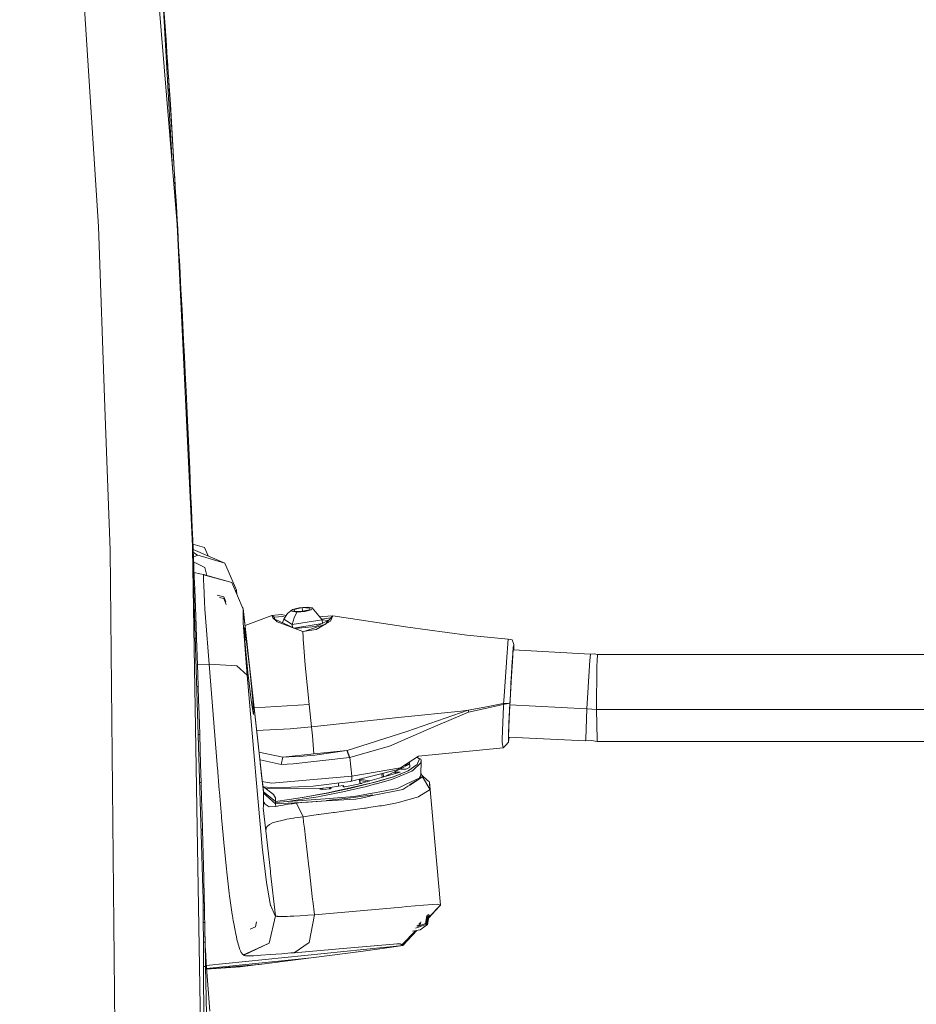
# Model space of a CAD drawing. Units: millimetres. Extents: x -1525 to 1829, y 470 to 3142.
# Drawn here: x 981 to 1266, y 1837 to 2149 of the extents above; entities that cross this region are included whole.
import ezdxf

# ---------------------------------------------------------------- set-up
doc = ezdxf.new("R2010")
doc.units = ezdxf.units.MM
doc.layers.add('1', color=7, linetype='Continuous', true_color=0xffffff)
doc.styles.add('blockfont', font='simplex.shx')
doc.dimstyles.get("Standard").update_dxf_attribs({"dimtxt": 0.18, "dimasz": 0.18, "dimexe": 0.18, "dimexo": 0.0625, "dimgap": 0.09, "dimtad": 0, "dimtih": 1, "dimtoh": 1, "dimdec": 4, "dimzin": 0, "dimdsep": 46, "dimtxsty": 'Standard', "dimcen": 0.09, "dimadec": 0, "dimazin": 0, "dimtfac": 1, "dimtdec": 4, "dimtofl": 0, "dimtmove": 0, "dimatfit": 3, "dimfxl": 1, "dimtolj": 1, "dimtzin": 0, "dimarcsym": 0})

# ---------------------------------------------------------------- blocks, each defined once
blk = doc.blocks.new('_U1')
at = {"layer": '1', "color": 18, "lineweight": 13}
for p, q in [((636.241853, 2221.031325), (1729.833531, 2221.031325)), ((1727.833531, 2221.031325), (1727.833531, 1820.810655)), ((1651.739781, 1719.310655), (1626.739781, 1719.310655)), ((1626.739781, 1719.310655), (1626.739781, 1625.560655)), ((1828.927281, 1719.310655), (1803.927281, 1719.310655)), ((1828.927281, 1625.560655), (1828.927281, 1719.310655)), ((1626.739781, 1625.560655), (1651.739781, 1625.560655)), ((1803.927281, 1625.560655), (1828.927281, 1625.560655)), ((1727.833531, 1223.840009), (1727.833531, 1624.060655)), ((412.750006, 1223.840009), (1729.833531, 1223.840009))]:
    blk.add_line(p, q, dxfattribs=at)
at = {"layer": '1', "color": 18, "lineweight": 70}
for points in [[(1727.833531, 2221.031325), (1741.230991, 2171.031374), (1714.436071, 2171.031276)], [(1727.833531, 1223.840009), (1714.436071, 1273.83996), (1741.230991, 1273.840059)]]:
    blk.add_solid(points, dxfattribs=at)
at = {"layer": '1', "color": 18, "linetype": 'Continuous', "lineweight": 13, "char_height": 50, "attachment_point": 7, "line_spacing_factor": 0.903614, "style": 'blockfont'}
for s, insert in [('\\W1.3321;39.3', (1624.025198, 1755.414822)), ('\\W1.1628;997', (1651.264781, 1633.539822))]:
    blk.add_mtext(s, dxfattribs=dict(at, insert=insert))

msp = doc.modelspace()

# ---------------------------------------------------------------- linework, layer by layer
at = {"layer": '1', "color": 18, "linetype": 'Continuous', "lineweight": 13}
for p, q in [((1029.856741, 2102.15153), (1006.896555, 2385.170119)), ((1006.402314, 2083.487647), (987.012029, 2384.256022)), ((1029.856741, 2102.15153), (1026.786387, 2156.847375)), ((1026.967585, 2155.479806), (1027.843297, 2142.811673)), ((1027.843297, 2142.811673), (1028.233588, 2137.004988)), ((1027.901484, 2136.982843), (1028.233588, 2137.004988)), ((1027.975926, 2135.656705), (1028.321803, 2135.679619)), ((1028.354506, 2135.183697), (1028.003628, 2135.163229)), ((1028.376258, 2134.852537), (1028.02224, 2134.831665)), ((1028.233588, 2137.004988), (1028.277695, 2136.342423)), ((1028.277695, 2136.342423), (1028.29963, 2136.011021)), ((1028.29963, 2136.011021), (1028.321803, 2135.679619)), ((1028.321803, 2135.679619), (1028.321803, 2135.676758)), ((1028.338015, 2135.434764), (1028.321803, 2135.676758)), ((1028.34636, 2135.309117), (1028.338015, 2135.434764)), ((1028.343855, 2135.346836), (1029.209912, 2122.389691)), ((1028.354704, 2135.183709), (1028.34636, 2135.309117)), ((1028.354704, 2135.183709), (1028.365433, 2135.021346)), ((1028.370917, 2134.936946), (1028.365433, 2135.021346)), ((1028.370917, 2134.936946), (1028.387365, 2134.687337)), ((1028.3764, 2134.852545), (1028.370917, 2134.936946)), ((1028.3764, 2134.852545), (1028.386652, 2134.69805)), ((1028.392375, 2134.611981), (1028.386652, 2134.69805)), ((1028.040683, 2134.503124), (1028.397713, 2134.525888)), ((1028.392375, 2134.611981), (1028.398097, 2134.525912)), ((1028.398097, 2134.525912), (1028.545916, 2132.281201)), ((1028.692782, 2130.033629), (1028.545916, 2132.281201)), ((1028.880894, 2127.128976), (1028.692782, 2130.033629)), ((1028.456171, 2127.101543), (1028.880894, 2127.128976)), ((1028.880894, 2127.128976), (1029.679596, 2114.456313)), ((1030.442774, 2101.781743), (1029.209912, 2122.389691)), ((1030.442774, 2101.781743), (1029.679596, 2114.456313)), ((1031.315148, 2084.172385), (1029.856741, 2102.15153)), ((1030.442774, 2101.781743), (1030.781567, 2095.969813)), ((1030.785143, 2095.987933), (1030.584144, 2099.356564)), ((1030.360153, 2095.945497), (1030.781567, 2095.969813)), ((1030.781567, 2095.969813), (1030.947983, 2093.07255)), ((1031.242669, 2087.881463), (1030.785143, 2095.987933)), ((1030.947983, 2093.07255), (1031.112969, 2090.175049)), ((1031.242669, 2087.881463), (1031.015318, 2087.868675)), ((1031.112969, 2090.175049), (1031.242669, 2087.881463)), ((1031.242669, 2087.881463), (1031.359732, 2085.801022)), ((1031.529009, 2082.76953), (1031.359732, 2085.801022)), ((1006.402314, 2083.487647), (1008.440316, 2026.210444)), ((1031.315148, 2084.172385), (1036.199152, 1982.022183)), ((1031.529009, 2082.76953), (1031.696856, 2079.738038)), ((1031.52761, 2079.728694), (1031.696856, 2079.738038)), ((1031.696856, 2079.738038), (1031.931698, 2075.456994)), ((1032.163918, 2071.17595), (1031.931698, 2075.456994)), ((1032.163918, 2071.17595), (1032.572329, 2063.523905)), ((1032.303071, 2063.50971), (1032.572329, 2063.523905)), ((1032.572329, 2063.523905), (1032.91136, 2057.043927)), ((1033.159554, 2052.226679), (1032.91136, 2057.043927)), ((1033.159554, 2052.226679), (1033.404171, 2047.409194)), ((1033.073666, 2047.392524), (1033.404171, 2047.409194)), ((1033.404171, 2047.409194), (1033.661664, 2042.26579)), ((1033.915102, 2037.122147), (1033.661664, 2042.26579)), ((1033.915102, 2037.122147), (1034.19286, 2031.395333)), ((1033.839334, 2031.378387), (1034.19286, 2031.395333)), ((1034.19286, 2031.395333), (1034.418404, 2026.667254)), ((1010.056317, 1980.788844), (1008.440316, 2026.210444)), ((1034.64061, 2021.938937), (1034.418404, 2026.667254)), ((1034.64061, 2021.938937), (1034.938633, 2015.483992)), ((1034.600016, 2015.46853), (1034.938633, 2015.483992)), ((1034.938633, 2015.483992), (1035.139382, 2011.061089)), ((1035.337031, 2006.637948), (1035.139382, 2011.061089)), ((1035.337031, 2006.637948), (1035.642207, 1999.676602)), ((1035.355654, 1999.664174), (1035.642207, 1999.676602)), ((1035.642207, 1999.676602), (1035.894454, 1993.788617)), ((1035.894454, 1993.788617), (1036.141694, 1987.900393)), ((1036.141694, 1987.900393), (1036.30358, 1983.974831)), ((1036.106178, 1983.966761), (1036.30358, 1983.974831)), ((1036.199152, 1982.022183), (1036.2342, 1981.290715)), ((1036.30358, 1983.974831), (1036.540091, 1978.1269)), ((1040.004551, 1981.636928), (1036.354658, 1982.711877)), ((1041.159851, 1978.985505), (1040.004551, 1981.636928)), ((1012.905896, 1702.526117), (1010.056317, 1980.788844)), ((1036.2342, 1981.290715), (1039.609492, 1869.77114)), ((1039.742441, 1770.423361), (1036.2342, 1981.290715)), ((1046.525538, 1976.662086), (1036.422401, 1981.036888)), ((1037.626803, 1979.296969), (1036.456814, 1980.186004)), ((1036.511888, 1978.824238), (1037.13876, 1978.882479)), ((1037.13876, 1978.882479), (1037.686408, 1979.064988)), ((1046.525538, 1976.662086), (1037.626803, 1979.296969)), ((1037.695229, 1979.204105), (1037.626803, 1979.296969)), ((1037.686408, 1979.064988), (1037.695229, 1979.204105)), ((1036.540091, 1978.1269), (1036.771595, 1972.278969)), ((1040.144026, 1975.33326), (1036.582288, 1977.060986)), ((1040.815932, 1972.784148), (1040.144026, 1975.33326)), ((1050.174534, 1968.144106), (1046.525538, 1976.662086)), ((1038.523495, 1973.323749), (1036.716909, 1973.660386)), ((1036.771595, 1972.278969), (1036.92323, 1968.38011)), ((1039.742529, 1973.096656), (1038.523495, 1973.323749)), ((1039.748728, 1972.918795), (1039.707243, 1971.157478)), ((1039.742529, 1973.096656), (1039.748728, 1972.918795)), ((1039.742529, 1973.096656), (1048.730195, 1970.480012)), ((1039.748728, 1972.918795), (1048.730195, 1970.480012)), ((1039.707243, 1971.157478), (1039.779723, 1969.72339)), ((1039.779723, 1969.72339), (1040.048659, 1964.389609)), ((1052.30242, 1962.075995), (1048.730195, 1970.480012)), ((1036.625305, 1968.368614), (1036.92323, 1968.38011)), ((1036.92323, 1968.38011), (1037.144244, 1962.572711)), ((1044.114084, 1966.477966), (1046.163142, 1965.960192)), ((1046.163142, 1965.960192), (1046.84735, 1964.360955)), ((1050.174534, 1968.144106), (1049.893892, 1967.742297)), ((1050.344826, 1966.68143), (1050.174534, 1968.144106)), ((1040.048659, 1964.389609), (1040.167391, 1962.036179)), ((1044.76274, 1965.789174), (1046.176255, 1965.424107)), ((1046.176255, 1965.424107), (1046.878344, 1963.542668)), ((1037.144244, 1962.572711), (1037.360251, 1956.765311)), ((1040.365994, 1959.41882), (1040.167391, 1962.036179)), ((1052.17725, 1962.529348), (1052.075537, 1962.609761)), ((1052.222311, 1962.475942), (1052.17725, 1962.529348)), ((1052.296698, 1962.302135), (1052.222311, 1962.475942)), ((1052.296698, 1962.302135), (1052.303851, 1962.251471)), ((1052.303851, 1962.251471), (1052.30242, 1962.075995)), ((1052.30242, 1962.075995), (1052.313149, 1957.771586)), ((1058.742821, 1903.936552), (1052.30242, 1962.075995)), ((1058.742821, 1903.936552), (1052.303851, 1962.251471)), ((1052.90118, 1956.841725), (1061.454356, 1960.022377)), ((1064.41313, 1960.320042), (1061.454356, 1960.022377)), ((1061.454356, 1960.022377), (1061.710656, 1959.354924)), ((1061.454356, 1960.022377), (1062.109768, 1959.506916)), ((1062.109768, 1959.506916), (1064.860404, 1959.695624)), ((1064.41313, 1960.320042), (1065.993087, 1960.089917)), ((1064.860404, 1959.695624), (1065.648559, 1959.567098)), ((1065.228999, 1958.93042), (1066.401303, 1960.70938)), ((1068.018496, 1961.987304), (1066.401303, 1960.70938)), ((1067.712605, 1961.408662), (1068.018496, 1961.987304)), ((1067.712605, 1961.408662), (1069.313347, 1961.139368)), ((1068.018496, 1961.987304), (1070.051968, 1962.536382)), ((1068.465531, 1961.381005), (1068.497479, 1961.995648)), ((1069.700539, 1961.35156), (1068.465531, 1961.381005)), ((1068.467915, 1959.356235), (1069.313347, 1961.139368)), ((1068.497479, 1961.995648), (1070.99992, 1962.55164)), ((1068.497479, 1961.995648), (1068.563645, 1961.378666)), ((1069.313347, 1961.139368), (1071.8835, 1961.337255)), ((1070.935547, 1961.322116), (1069.700539, 1961.35156)), ((1070.051968, 1962.536382), (1072.62212, 1962.734269)), ((1070.935547, 1961.322116), (1072.186768, 1961.600112)), ((1070.99992, 1962.55164), (1072.234929, 1962.522196)), ((1070.99992, 1962.55164), (1071.127089, 1961.364673)), ((1071.8835, 1961.337255), (1073.916972, 1961.886453)), ((1073.437989, 1961.878108), (1072.186768, 1961.600112)), ((1072.234929, 1962.522196), (1072.852433, 1962.507533)), ((1072.62212, 1962.734269), (1074.222863, 1962.465094)), ((1073.469937, 1962.492751), (1072.852433, 1962.507533)), ((1073.437989, 1961.878108), (1073.469937, 1962.492751)), ((1074.222863, 1962.465094), (1073.916972, 1961.886453)), ((1074.222863, 1962.465094), (1075.814545, 1960.548328)), ((1077.373087, 1958.722638), (1075.814545, 1960.548328)), ((1076.613945, 1959.611905), (1077.604592, 1959.684657)), ((1080.781043, 1959.946321), (1077.604592, 1959.684657)), ((1080.027401, 1958.22935), (1080.781043, 1959.946321)), ((1080.781043, 1959.946321), (1080.469191, 1959.609197)), ((1080.781043, 1959.946321), (1104.636729, 1956.322955)), ((1037.360251, 1956.765311), (1037.501395, 1952.893632)), ((1040.365994, 1959.41882), (1041.492522, 1944.587873)), ((1052.313149, 1957.771586), (1052.319348, 1957.688617)), ((1052.319348, 1957.688617), (1053.140461, 1946.512984)), ((1061.710656, 1959.354924), (1062.349617, 1958.89275)), ((1063.05629, 1958.085584), (1061.710656, 1959.354924)), ((1062.349617, 1958.89275), (1062.109768, 1959.506916)), ((1068.30007, 1956.098696), (1062.349617, 1958.89275)), ((1071.232855, 1954.987453), (1063.05629, 1958.085584)), ((1064.778935, 1957.752056), (1065.228999, 1958.93042)), ((1066.074193, 1958.37705), (1065.228999, 1958.93042)), ((1067.895234, 1957.184719), (1066.074193, 1958.37705)), ((1067.895234, 1957.184719), (1068.467915, 1959.356235)), ((1067.895234, 1957.184719), (1077.373087, 1958.722638)), ((1067.996271, 1956.241346), (1067.895234, 1957.184719)), ((1077.400893, 1957.540415), (1068.364785, 1956.074176)), ((1075.326979, 1956.582474), (1068.756773, 1955.92565)), ((1071.904591, 1955.082683), (1078.447163, 1957.322406)), ((1075.326979, 1956.582474), (1077.400893, 1957.540415)), ((1075.496972, 1955.591964), (1078.561366, 1957.37605)), ((1080.157578, 1959.272193), (1077.205197, 1958.919306)), ((1077.498019, 1957.556175), (1077.373087, 1958.722638)), ((1079.382002, 1958.45549), (1077.376909, 1958.686954)), ((1077.498019, 1957.556175), (1077.400893, 1957.540415)), ((1077.495049, 1957.583906), (1079.382002, 1958.45549)), ((1080.469191, 1959.609197), (1078.447163, 1957.322406)), ((1080.027401, 1958.22935), (1078.561366, 1957.37605)), ((1079.389251, 1958.38785), (1079.382002, 1958.45549)), ((1080.157578, 1959.272193), (1080.142116, 1959.239295)), ((1080.157578, 1959.272193), (1080.469191, 1959.609197)), ((1052.696764, 1956.236409), (1052.884877, 1951.867269)), ((1052.696764, 1956.236409), (1053.290427, 1952.567147)), ((1075.496972, 1955.591964), (1071.232855, 1954.987453)), ((1071.337044, 1953.218984), (1071.232855, 1954.987453)), ((1123.302519, 1953.830885), (1104.636729, 1956.322955)), ((1136.477292, 1952.561187), (1123.302519, 1953.830885)), ((1037.094121, 1952.878929), (1037.501395, 1952.893632)), ((1037.501395, 1952.893632), (1037.70715, 1947.12724)), ((1053.290427, 1952.567147), (1052.871717, 1952.172911)), ((1052.884877, 1951.867269), (1052.885115, 1951.864051)), ((1053.7799, 1941.980051), (1052.885115, 1951.864051)), ((1054.394782, 1942.943024), (1053.290427, 1952.567147)), ((1071.337044, 1953.218984), (1071.394503, 1952.406453)), ((1071.564257, 1950.00832), (1071.394503, 1952.406453)), ((1136.477292, 1952.561187), (1135.87147, 1945.295261)), ((1136.477292, 1952.561187), (1137.71826, 1952.368187)), ((1137.71826, 1952.368187), (1138.221085, 1950.85554)), ((1138.157904, 1950.343417), (1138.005555, 1949.026989)), ((1138.161004, 1950.404452), (1138.068736, 1950.010585)), ((1138.157904, 1950.343417), (1138.187706, 1950.115012)), ((1138.222516, 1950.667666), (1138.161004, 1950.404452)), ((1138.222516, 1950.667666), (1138.19846, 1949.193857)), ((1138.202727, 1949.201034), (1138.224423, 1950.243639)), ((1138.222516, 1950.667666), (1138.221085, 1950.85554)), ((1138.222516, 1950.667666), (1138.224423, 1950.243639)), ((1037.70715, 1947.12724), (1037.90766, 1941.36061)), ((1071.570218, 1949.925112), (1071.564257, 1950.00832)), ((1072.046101, 1944.278764), (1071.570218, 1949.925112)), ((1137.902558, 1947.949218), (1137.631238, 1943.884419)), ((1137.760428, 1945.47608), (1138.014376, 1949.408101)), ((1137.799932, 1945.994421), (1138.068736, 1950.010585)), ((1137.822337, 1946.297163), (1138.005555, 1949.026989)), ((1138.014376, 1949.408101), (1137.902558, 1947.949218)), ((1162.612259, 1947.742866), (1138.026052, 1949.204104)), ((1138.181024, 1949.194893), (1138.184369, 1949.299621)), ((1138.187706, 1950.115012), (1138.184369, 1949.299621)), ((1138.202498, 1949.193617), (1138.202727, 1949.201034)), ((1162.396014, 1945.739316), (1162.612259, 1947.742866)), ((1162.612259, 1947.742866), (1163.683236, 1947.899746)), ((1164.765894, 1947.72117), (1163.683236, 1947.899746)), ((1164.657414, 1945.640134), (1164.765894, 1947.72117)), ((1164.765894, 1947.72117), (1414.761841, 1947.719025)), ((1041.492522, 1944.587873), (1037.799414, 1944.473755)), ((1041.492522, 1944.587873), (1050.31687, 1944.062041)), ((1041.492522, 1944.587873), (1044.058621, 1912.701534)), ((1050.31687, 1944.062041), (1053.598225, 1941.150831)), ((1053.140461, 1946.512984), (1053.598225, 1941.150831)), ((1073.275149, 1931.856202), (1072.046101, 1944.278764)), ((1135.853827, 1945.083188), (1135.060608, 1932.984637)), ((1135.87147, 1945.295261), (1135.853827, 1945.083188)), ((1137.401164, 1940.036463), (1137.765222, 1945.475823)), ((1137.454808, 1940.821217), (1137.767204, 1945.475716)), ((1162.225783, 1944.162773), (1161.434233, 1930.410313)), ((1162.225783, 1944.162773), (1162.396014, 1945.739316)), ((1164.520323, 1930.194305), (1164.57206, 1944.002794)), ((1164.57206, 1944.002794), (1164.657414, 1945.640134)), ((1037.90766, 1941.36061), (1038.038552, 1937.516348)), ((1053.598225, 1941.150831), (1055.885851, 1914.088892)), ((1053.7799, 1941.980051), (1054.924548, 1932.380723)), ((1054.394782, 1942.943024), (1055.381358, 1933.117913)), ((1137.358455, 1939.252113), (1137.62796, 1943.425002)), ((1137.480319, 1941.409634), (1137.403071, 1940.095114)), ((1137.631238, 1943.884419), (1137.480319, 1941.409634)), ((1136.847794, 1929.47893), (1137.454808, 1940.821217)), ((1137.401164, 1940.036463), (1137.025893, 1933.144497)), ((1137.325585, 1938.743161), (1137.403071, 1940.095114)), ((1037.559581, 1937.500151), (1038.038552, 1937.516348)), ((1038.038552, 1937.516348), (1038.184702, 1933.140175)), ((1038.184702, 1933.140175), (1038.327754, 1928.764241)), ((1054.924548, 1932.380723), (1055.623353, 1928.639935)), ((1055.392802, 1933.002995), (1055.381358, 1933.117913)), ((1055.623353, 1928.639935), (1055.392802, 1933.002995)), ((1055.782151, 1930.750038), (1073.275149, 1931.856202)), ((1073.999465, 1924.767064), (1073.275149, 1931.856202)), ((1129.063189, 1930.982875), (1134.795487, 1932.075786)), ((1134.810507, 1931.849765), (1129.156172, 1930.581974)), ((1135.003626, 1932.115482), (1134.795487, 1932.075786)), ((1135.015547, 1931.895779), (1134.810507, 1931.849765)), ((1134.975016, 1931.312608), (1135.015547, 1931.895779)), ((1135.060608, 1932.984637), (1135.003626, 1932.115482)), ((1135.937512, 1932.169722), (1135.003626, 1932.115482)), ((1135.003626, 1932.115482), (1135.009587, 1932.005571)), ((1135.015547, 1931.895779), (1135.009587, 1932.005571)), ((1135.949194, 1932.054924), (1135.015547, 1931.895779)), ((1135.937512, 1932.169722), (1136.947691, 1932.228373)), ((1136.946738, 1932.225036), (1135.949194, 1932.054924)), ((1136.673272, 1925.794648), (1136.976302, 1932.230042)), ((1136.976302, 1932.230042), (1136.946738, 1932.225036)), ((1136.976302, 1932.230042), (1136.947691, 1932.228373)), ((1161.434233, 1930.410313), (1136.967926, 1931.723643)), ((1137.025893, 1933.144497), (1136.976302, 1932.230042)), ((1038.327754, 1928.764241), (1038.534939, 1922.248738)), ((1121.49936, 1929.731177), (1102.621138, 1927.758263)), ((1123.7095, 1929.962086), (1104.27314, 1923.261927)), ((1123.880446, 1929.39906), (1112.140238, 1924.346136)), ((1123.7095, 1929.962086), (1121.49936, 1929.731177)), ((1129.063189, 1930.982875), (1123.7095, 1929.962086)), ((1123.795092, 1929.680632), (1123.7095, 1929.962086)), ((1123.880446, 1929.39906), (1123.795092, 1929.680632)), ((1123.880446, 1929.39906), (1129.156172, 1930.581974)), ((1134.513438, 1920.773314), (1134.975016, 1931.312608)), ((1136.632979, 1924.615311), (1136.847794, 1929.47893)), ((1161.434233, 1930.410313), (1161.053002, 1920.84174)), ((1162.976086, 1930.302428), (1161.434233, 1930.410313)), ((1162.976086, 1930.302428), (1164.520323, 1930.194305)), ((1164.520323, 1930.194305), (1164.653838, 1920.703339)), ((1164.520323, 1930.194305), (1414.51627, 1930.19216)), ((1102.621138, 1927.758263), (1073.999465, 1924.767064)), ((1136.536658, 1922.250317), (1136.673272, 1925.794648)), ((1038.021672, 1922.232662), (1038.534939, 1922.248738)), ((1038.534939, 1922.248738), (1038.679659, 1917.566197)), ((1056.571239, 1923.603612), (1067.266285, 1924.106764)), ((1073.999465, 1924.767064), (1067.266285, 1924.106764)), ((1074.288905, 1921.868967), (1073.999465, 1924.767064)), ((1104.27314, 1923.261927), (1085.289776, 1917.186664)), ((1112.140238, 1924.346136), (1098.71465, 1918.567823)), ((1136.536419, 1922.242211), (1136.491597, 1919.884013)), ((1136.528313, 1921.379017), (1136.632979, 1924.615311)), ((1136.536658, 1922.250317), (1136.536419, 1922.242211)), ((1074.288905, 1921.868967), (1074.724734, 1916.097568)), ((1134.513438, 1920.773314), (1134.498417, 1920.433806)), ((1134.578764, 1919.792699), (1134.498417, 1920.433806)), ((1134.794772, 1918.066667), (1134.578764, 1919.792699)), ((1136.549056, 1919.875072), (1135.644734, 1918.942737)), ((1136.576712, 1919.903563), (1136.491597, 1919.884013)), ((1136.528313, 1921.379017), (1136.585435, 1921.398993)), ((1161.028922, 1920.237945), (1136.529046, 1921.401671)), ((1136.549771, 1919.875788), (1136.549056, 1919.875072)), ((1136.576712, 1919.903563), (1136.549771, 1919.875788)), ((1136.576712, 1919.903563), (1136.696812, 1921.393702)), ((1136.576712, 1919.903563), (1136.702066, 1921.393453)), ((1161.028922, 1920.237945), (1161.053002, 1920.84174)), ((1161.028922, 1920.237945), (1162.838995, 1920.429396)), ((1164.662182, 1920.104431), (1162.838995, 1920.429396)), ((1164.662182, 1920.104431), (1164.653838, 1920.703339)), ((1164.662182, 1920.104431), (1414.658368, 1920.102166)), ((1038.679659, 1917.566197), (1038.821042, 1912.883656)), ((1064.858258, 1915.123509), (1057.339468, 1916.646101)), ((1064.858258, 1915.123509), (1074.724734, 1916.097568)), ((1085.245907, 1917.179512), (1074.724734, 1916.097568)), ((1085.245907, 1917.179512), (1075.030625, 1915.759848)), ((1085.289776, 1917.186664), (1085.245907, 1917.179512)), ((1086.095631, 1914.977001), (1085.245907, 1917.179512)), ((1086.141407, 1914.985107), (1085.289776, 1917.186664)), ((1096.105397, 1917.824315), (1086.141407, 1914.985107)), ((1098.71465, 1918.567823), (1096.105397, 1917.824315)), ((1107.947648, 1915.366696), (1134.794772, 1918.066667)), ((1134.794772, 1918.066667), (1135.643542, 1918.941664)), ((1135.644734, 1918.942737), (1135.643542, 1918.941664)), ((1038.821042, 1912.883656), (1038.990796, 1907.091754)), ((1056.397498, 1908.036755), (1055.885851, 1914.088892)), ((1057.754815, 1914.288567), (1057.595783, 1914.32477)), ((1058.713496, 1904.887723), (1057.717325, 1913.224021)), ((1057.754815, 1914.288567), (1064.353764, 1912.786411)), ((1064.353764, 1912.786411), (1064.858258, 1915.123509)), ((1068.227828, 1912.92982), (1064.353764, 1912.786411)), ((1066.828549, 1915.182876), (1064.858258, 1915.123509)), ((1066.828549, 1915.182876), (1070.064604, 1915.349411)), ((1086.095631, 1914.977001), (1068.227828, 1912.92982)), ((1070.064604, 1915.349411), (1075.030625, 1915.759848)), ((1086.141407, 1914.985107), (1086.095631, 1914.977001)), ((1086.760342, 1909.099864), (1086.141407, 1914.985107)), ((1107.947648, 1915.366696), (1102.234185, 1911.717342)), ((1105.118066, 1912.908329), (1102.246299, 1911.429329)), ((1103.839643, 1912.742795), (1103.889704, 1912.275706)), ((1104.084966, 1912.376269), (1104.032202, 1912.865788)), ((1104.339996, 1912.507613), (1104.283989, 1913.026611)), ((1104.662551, 1913.26841), (1104.690424, 1912.688088)), ((1104.72542, 1910.792636), (1107.596219, 1912.750291)), ((1105.054074, 1913.518487), (1105.084246, 1912.890912)), ((1105.081159, 1913.535787), (1105.174839, 1911.943125)), ((1106.287301, 1910.919117), (1108.726323, 1913.257765)), ((1108.327687, 1914.56716), (1107.483462, 1915.070207)), ((1107.488103, 1915.073172), (1108.701766, 1914.473699)), ((1107.596219, 1912.750291), (1108.32721, 1914.565729)), ((1107.596219, 1912.750291), (1108.326972, 1914.560961)), ((1108.327687, 1914.56716), (1108.326972, 1914.560961)), ((1108.327687, 1914.56716), (1108.32721, 1914.565729)), ((1108.701766, 1914.473699), (1108.327458, 1914.56518)), ((1108.810961, 1914.170669), (1108.701766, 1914.473699)), ((1108.808815, 1914.147662), (1108.723938, 1909.321593)), ((1108.726323, 1913.257765), (1108.808815, 1914.147662)), ((1108.809531, 1914.155411), (1108.808815, 1914.147662)), ((1108.809531, 1914.155411), (1108.810961, 1914.170669)), ((1044.058621, 1912.701534), (1044.105113, 1912.119316)), ((1044.128716, 1911.826896), (1044.105113, 1912.119316)), ((1044.710934, 1904.584931), (1044.128716, 1911.826896)), ((1058.73543, 1904.104875), (1058.050005, 1910.211083)), ((1101.105273, 1911.022471), (1086.319029, 1907.413172)), ((1086.760342, 1909.099864), (1102.234185, 1911.717342)), ((1102.175772, 1910.287188), (1088.858902, 1906.468319)), ((1096.448648, 1908.644825), (1096.359317, 1909.863991)), ((1096.869131, 1908.765406), (1096.781517, 1909.967049)), ((1100.105259, 1910.326664), (1097.33089, 1908.897825)), ((1099.925101, 1908.856915), (1104.72542, 1910.792636)), ((1100.153267, 1910.313534), (1102.225363, 1911.382841)), ((1100.54332, 1910.376476), (1100.153267, 1910.313534)), ((1100.153267, 1910.313534), (1100.160151, 1910.234763)), ((1100.576254, 1909.998896), (1100.54332, 1910.376476)), ((1102.059424, 1910.36539), (1100.54332, 1910.376476)), ((1105.839789, 1910.659479), (1100.803196, 1908.50346)), ((1101.105273, 1911.022471), (1102.234185, 1911.717342)), ((1101.12077, 1909.264253), (1102.407515, 1909.751104)), ((1102.059424, 1910.36539), (1102.063892, 1910.255105)), ((1102.175772, 1910.287188), (1102.059424, 1910.36539)), ((1102.200635, 1909.672829), (1102.205076, 1909.563089)), ((1102.225363, 1911.382841), (1102.364123, 1911.316203)), ((1102.364123, 1911.316203), (1103.907406, 1911.304878)), ((1104.638636, 1910.742687), (1102.407515, 1909.751104)), ((1103.907406, 1911.304878), (1104.318917, 1911.378549)), ((1104.318917, 1911.378549), (1105.174839, 1911.943125)), ((1104.72542, 1910.792636), (1104.638636, 1910.742687)), ((1106.287301, 1910.919117), (1105.839789, 1910.659479)), ((1108.734142, 1909.901772), (1108.776867, 1909.872936)), ((1109.225094, 1908.794569), (1108.776867, 1909.872936)), ((1038.480378, 1907.077037), (1038.990796, 1907.091754)), ((1038.990796, 1907.091754), (1039.135516, 1902.003186)), ((1058.301508, 1886.779489), (1056.397498, 1908.036755)), ((1058.905184, 1907.292174), (1058.416471, 1907.373327)), ((1058.694184, 1905.151414), (1058.439901, 1907.177258)), ((1058.905184, 1907.292174), (1061.398327, 1906.87816)), ((1061.398327, 1906.87816), (1086.760342, 1909.099864)), ((1074.523985, 1905.843185), (1086.319029, 1907.413172)), ((1079.205573, 1903.735684), (1093.293488, 1906.949209)), ((1082.536823, 1906.909739), (1082.621872, 1905.859279)), ((1086.319029, 1907.413172), (1086.655676, 1907.567905)), ((1093.302548, 1906.925486), (1086.443722, 1905.24845)), ((1086.655676, 1907.567905), (1086.79992, 1908.354687)), ((1086.79992, 1908.354687), (1086.760342, 1909.099864)), ((1089.194289, 1908.115018), (1089.355508, 1906.61073)), ((1089.327274, 1908.14748), (1089.487902, 1906.648697)), ((1092.361748, 1907.545017), (1089.336925, 1908.057432)), ((1091.687453, 1907.27946), (1089.378379, 1907.670638)), ((1089.483371, 1906.69098), (1089.931417, 1906.775883)), ((1092.31225, 1907.458633), (1092.361748, 1907.545017)), ((1092.404526, 1907.485095), (1092.361748, 1907.545017)), ((1093.293488, 1906.949209), (1099.925101, 1908.856915)), ((1093.293488, 1906.949209), (1093.651116, 1907.030867)), ((1094.420731, 1906.608986), (1093.599856, 1906.392979)), ((1093.651116, 1907.030867), (1095.296681, 1907.479094)), ((1094.168961, 1907.166289), (1093.749344, 1907.053279)), ((1094.168961, 1907.166289), (1095.001042, 1907.393383)), ((1094.663203, 1906.672763), (1094.420731, 1906.608986)), ((1099.358141, 1908.030318), (1094.663203, 1906.672763)), ((1095.001042, 1907.393383), (1096.634448, 1907.851862)), ((1095.296681, 1907.479094), (1096.114218, 1907.707857)), ((1096.114218, 1907.707857), (1096.902668, 1907.932686)), ((1096.634448, 1907.851862), (1099.720538, 1908.785628)), ((1096.902668, 1907.932686), (1097.717106, 1908.170151)), ((1097.717106, 1908.170151), (1098.454535, 1908.391403)), ((1098.454535, 1908.391403), (1099.925101, 1908.856915)), ((1099.358141, 1908.030318), (1100.803196, 1908.50346)), ((1099.720538, 1908.785628), (1101.12077, 1909.264253)), ((1104.247153, 1906.570958), (1101.299107, 1905.175613)), ((1108.165085, 1908.425378), (1104.247153, 1906.570958)), ((1105.146706, 1906.301187), (1108.06185, 1908.092188)), ((1109.225094, 1908.794569), (1105.17627, 1906.217979)), ((1108.06185, 1908.092188), (1108.447134, 1908.538984)), ((1108.723938, 1909.321593), (1108.165085, 1908.425378)), ((1108.694613, 1908.984827), (1108.447134, 1908.538984)), ((1108.981841, 1909.3798), (1110.876858, 1907.729792)), ((1109.225094, 1908.794569), (1111.597121, 1904.87616)), ((1110.876858, 1907.729792), (1111.33939, 1907.34403)), ((1111.452162, 1907.186674), (1111.33939, 1907.34403)), ((1111.452162, 1907.186674), (1111.457169, 1907.17976)), ((1111.597121, 1904.87616), (1111.457169, 1907.17976)), ((1114.996493, 1868.133606), (1111.457169, 1907.17976)), ((1044.756711, 1904.021071), (1044.710934, 1904.584931)), ((1045.396864, 1896.337437), (1044.756711, 1904.021071)), ((1061.944544, 1903.232502), (1058.622411, 1905.723216)), ((1062.595427, 1905.347275), (1058.652172, 1905.700903)), ((1058.713496, 1904.887723), (1058.694184, 1905.151414)), ((1058.713496, 1904.887723), (1058.72041, 1904.62737)), ((1058.73543, 1904.104875), (1058.72041, 1904.62737)), ((1058.73543, 1904.104875), (1058.742821, 1903.936552)), ((1062.593758, 1901.066707), (1058.73543, 1904.104875)), ((1058.742821, 1903.936552), (1058.752835, 1903.706597)), ((1058.752835, 1903.706597), (1062.629282, 1900.32463)), ((1058.752835, 1903.706597), (1058.793128, 1900.768088)), ((1059.464699, 1905.091725), (1077.577174, 1905.199813)), ((1062.829077, 1905.326294), (1062.595427, 1905.347275)), ((1074.523985, 1905.843185), (1062.829077, 1905.326294)), ((1071.056664, 1902.296471), (1079.016268, 1903.69563)), ((1071.157992, 1902.316498), (1079.205573, 1903.735684)), ((1077.577174, 1905.199813), (1076.622784, 1904.890465)), ((1076.622784, 1904.890465), (1076.623254, 1904.882906)), ((1076.622784, 1904.890465), (1076.622784, 1904.882954)), ((1076.622784, 1904.882954), (1077.650845, 1904.776381)), ((1077.025235, 1902.703928), (1084.525883, 1904.200243)), ((1077.577174, 1905.199813), (1079.676926, 1905.450033)), ((1077.577174, 1905.199813), (1077.603893, 1904.781249)), ((1077.650845, 1904.776381), (1080.030739, 1905.056523)), ((1079.016268, 1903.69563), (1086.443722, 1905.24845)), ((1079.676926, 1905.450033), (1079.950392, 1905.4852)), ((1079.676926, 1905.450033), (1079.696657, 1905.017198)), ((1079.676926, 1905.450033), (1079.837382, 1905.433463)), ((1079.676926, 1905.450033), (1079.836905, 1905.441808)), ((1079.836905, 1905.441808), (1079.839766, 1905.441569)), ((1079.840004, 1905.433105), (1079.837382, 1905.433463)), ((1080.004752, 1905.432986), (1079.839766, 1905.441569)), ((1080.005467, 1905.415939), (1079.840004, 1905.433105)), ((1079.950392, 1905.4852), (1082.621872, 1905.859279)), ((1080.004752, 1905.432986), (1080.005467, 1905.415939)), ((1080.290377, 1905.158686), (1080.004752, 1905.432986)), ((1080.021686, 1905.055458), (1080.005467, 1905.415939)), ((1080.030739, 1905.056523), (1080.290377, 1905.158686)), ((1082.621872, 1905.859279), (1084.116042, 1906.093882)), ((1084.116042, 1906.093882), (1083.90528, 1905.998753)), ((1083.90528, 1905.998753), (1084.19925, 1905.716466)), ((1084.116042, 1906.093882), (1084.136539, 1905.776685)), ((1084.19925, 1905.716466), (1084.570706, 1905.705618)), ((1085.358918, 1904.382872), (1084.525883, 1904.200243)), ((1084.570706, 1905.705618), (1088.858902, 1906.468319)), ((1085.358918, 1904.382872), (1091.429293, 1905.821847)), ((1087.570488, 1902.572082), (1093.211472, 1903.641867)), ((1091.429293, 1905.821847), (1093.599856, 1906.392979)), ((1094.029486, 1903.797077), (1093.211472, 1903.641867)), ((1103.007615, 1904.837774), (1093.408167, 1902.867721)), ((1094.029486, 1903.797077), (1101.299107, 1905.175613)), ((1103.007615, 1904.837774), (1104.612648, 1905.859159)), ((1104.612648, 1905.859159), (1105.17627, 1906.217979)), ((1110.334218, 1903.948115), (1108.049214, 1902.580189)), ((1110.334218, 1903.948115), (1111.365139, 1904.565381)), ((1111.365139, 1904.565381), (1111.597121, 1904.87616)), ((1039.135516, 1902.003186), (1039.275944, 1896.914618)), ((1058.756888, 1900.229381), (1058.766425, 1900.438713)), ((1058.778346, 1900.628971), (1058.766425, 1900.438713)), ((1058.793128, 1900.768088), (1058.778346, 1900.628971)), ((1058.87109, 1900.79348), (1058.793128, 1900.768088)), ((1058.87109, 1900.79348), (1059.174597, 1900.290893)), ((1059.26019, 1900.149511), (1059.174597, 1900.290893)), ((1061.944544, 1903.232502), (1062.562525, 1902.169989)), ((1062.562525, 1902.169989), (1062.582791, 1901.481437)), ((1062.582791, 1901.481437), (1062.593758, 1901.066707)), ((1062.593758, 1901.066707), (1066.93393, 1901.671575)), ((1062.593758, 1901.066707), (1062.593997, 1901.059197)), ((1062.593997, 1901.059197), (1066.881478, 1901.660012)), ((1062.593997, 1901.059197), (1062.603056, 1900.869058)), ((1062.603056, 1900.869058), (1062.609971, 1900.723504)), ((1062.609971, 1900.723504), (1065.104067, 1900.915431)), ((1062.609971, 1900.723504), (1062.617362, 1900.583552)), ((1062.617838, 1900.573062), (1062.617362, 1900.583552)), ((1062.617838, 1900.573062), (1062.62356, 1900.460171)), ((1062.626183, 1900.396513), (1062.62356, 1900.460171)), ((1062.626183, 1900.396513), (1062.629282, 1900.32463)), ((1062.629282, 1900.32463), (1070.580065, 1900.710153)), ((1062.629282, 1900.32463), (1062.656701, 1899.464177)), ((1065.104067, 1900.915431), (1078.327954, 1901.890563)), ((1066.382229, 1901.063131), (1065.104067, 1900.915431)), ((1067.807019, 1901.24278), (1066.382229, 1901.063131)), ((1067.50375, 1900.266813), (1066.626132, 1900.135921)), ((1066.881478, 1901.660012), (1071.056664, 1902.296471)), ((1071.157992, 1902.316498), (1066.93393, 1901.671575)), ((1067.868769, 1900.320457), (1067.50375, 1900.266813)), ((1067.807019, 1901.24278), (1073.160708, 1902.036117)), ((1067.868769, 1900.320457), (1069.196284, 1900.512742)), ((1069.196284, 1900.512742), (1070.580065, 1900.710153)), ((1071.330369, 1896.181988), (1069.196284, 1900.512742)), ((1070.580065, 1900.710153), (1070.598662, 1900.711345)), ((1070.598662, 1900.711345), (1070.874512, 1900.728511)), ((1078.705132, 1901.200103), (1070.874512, 1900.728511)), ((1070.874512, 1900.728511), (1072.91609, 1900.848078)), ((1078.705132, 1901.200103), (1072.91609, 1900.848078)), ((1076.100409, 1902.537631), (1073.160708, 1902.036117)), ((1076.100409, 1902.537631), (1077.025235, 1902.703928)), ((1087.570488, 1902.572082), (1078.327954, 1901.890563)), ((1078.705132, 1901.200103), (1088.050663, 1901.768254)), ((1078.793824, 1901.368903), (1086.455166, 1902.187394)), ((1093.519509, 1903.175162), (1086.455166, 1902.187394)), ((1088.050663, 1901.768254), (1090.804398, 1902.333425)), ((1093.408167, 1902.867721), (1090.804398, 1902.333425)), ((1100.163996, 1900.419997), (1096.177399, 1899.685072)), ((1100.163996, 1900.419997), (1100.674927, 1900.524544)), ((1100.674927, 1900.524544), (1101.921856, 1900.85368)), ((1101.921856, 1900.85368), (1107.249081, 1902.260112)), ((1107.249081, 1902.260112), (1107.944787, 1902.517723)), ((1108.049214, 1902.580189), (1107.944787, 1902.517723)), ((1058.725178, 1899.399685), (1058.708966, 1899.02501)), ((1059.516251, 1891.737165), (1058.708966, 1899.02501)), ((1058.725178, 1899.399685), (1058.727562, 1899.45917)), ((1058.739007, 1899.758862), (1058.727562, 1899.45917)), ((1058.743775, 1899.88582), (1058.739007, 1899.758862)), ((1058.752358, 1900.113272), (1058.743775, 1899.88582)), ((1058.756888, 1900.229381), (1058.752358, 1900.113272)), ((1060.590804, 1899.37334), (1059.26019, 1900.149511)), ((1060.590804, 1899.37334), (1062.656701, 1899.464177)), ((1062.656701, 1899.464177), (1064.211667, 1899.747418)), ((1064.991534, 1899.878668), (1064.211667, 1899.747418)), ((1065.835297, 1900.014089), (1064.991534, 1899.878668)), ((1066.626132, 1900.135921), (1065.835297, 1900.014089)), ((1080.987513, 1897.509622), (1076.308072, 1896.881508)), ((1081.355393, 1897.558378), (1080.987513, 1897.509622)), ((1086.336195, 1898.222493), (1081.355393, 1897.558378)), ((1086.336195, 1898.222493), (1086.410344, 1898.232507)), ((1086.410344, 1898.232507), (1090.845168, 1898.852514)), ((1090.845168, 1898.852514), (1091.383994, 1898.931311)), ((1092.220843, 1899.061846), (1091.383994, 1898.931311)), ((1092.220843, 1899.061846), (1095.634997, 1899.593996)), ((1095.634997, 1899.593996), (1096.177399, 1899.685072)), ((1039.275944, 1896.914618), (1039.406359, 1892.046349)), ((1045.396864, 1896.337437), (1045.444548, 1895.786332)), ((1045.523465, 1894.911112), (1045.444548, 1895.786332)), ((1045.523465, 1894.911112), (1046.148598, 1887.987079)), ((1061.600983, 1894.200625), (1060.657799, 1893.738927)), ((1061.600983, 1894.200625), (1061.934292, 1894.326629)), ((1061.934292, 1894.326629), (1061.991513, 1894.348206)), ((1065.831244, 1895.307364), (1061.991513, 1894.348206)), ((1065.831244, 1895.307364), (1066.168368, 1895.370068)), ((1066.168368, 1895.370068), (1068.336785, 1895.736026)), ((1068.336785, 1895.736026), (1068.693221, 1895.791577)), ((1068.693221, 1895.791577), (1071.330369, 1896.181988)), ((1071.330369, 1896.181988), (1076.126158, 1896.856593)), ((1071.518719, 1894.497218), (1071.330369, 1896.181988)), ((1071.518719, 1894.497218), (1071.737111, 1892.55959)), ((1076.126158, 1896.856593), (1076.308072, 1896.881508)), ((1038.935677, 1892.033953), (1039.406359, 1892.046349)), ((1039.406359, 1892.046349), (1039.604247, 1884.358423)), ((1059.574187, 1892.35157), (1059.516251, 1891.737165)), ((1059.516251, 1891.737165), (1060.957491, 1878.87782)), ((1059.587061, 1892.413201), (1059.574187, 1892.35157)), ((1059.792101, 1892.929377), (1059.587061, 1892.413201)), ((1059.896767, 1893.083992), (1059.792101, 1892.929377)), ((1060.657799, 1893.738927), (1059.896767, 1893.083992)), ((1071.737111, 1892.55959), (1072.073996, 1889.626207)), ((1046.155751, 1887.911381), (1046.148598, 1887.987079)), ((1046.25088, 1886.917414), (1046.155751, 1887.911381)), ((1072.073996, 1889.626207), (1073.156655, 1880.283179)), ((1046.25088, 1886.917414), (1046.990693, 1879.670562)), ((1058.301508, 1886.779489), (1058.311522, 1886.668624)), ((1058.311522, 1886.668624), (1059.675038, 1875.348629)), ((1039.792359, 1876.670258), (1039.604247, 1884.358423)), ((1046.990693, 1879.670562), (1047.116816, 1878.596844)), ((1047.116816, 1878.596844), (1047.908366, 1871.864023)), ((1060.957491, 1878.87782), (1061.030924, 1878.223838)), ((1073.219836, 1879.738154), (1073.156655, 1880.283179)), ((1074.359238, 1869.919362), (1073.219836, 1879.738154)), ((1039.792359, 1876.670258), (1039.938748, 1870.385664)), ((1039.946139, 1870.081442), (1039.792359, 1876.670258)), ((1059.675038, 1875.348629), (1061.040461, 1868.020119)), ((1062.545598, 1864.708127), (1061.030924, 1878.223838)), ((1039.591131, 1870.37777), (1039.938748, 1870.385664)), ((1039.592038, 1870.347817), (1039.939463, 1870.355742)), ((1040.247083, 1770.17104), (1039.609492, 1869.77114)), ((1039.938748, 1870.385664), (1039.939463, 1870.355742)), ((1039.946139, 1870.081442), (1039.938748, 1870.385664)), ((1039.939463, 1870.355742), (1039.961636, 1869.384306)), ((1039.946139, 1870.081442), (1039.939463, 1870.355742)), ((1039.946139, 1870.081442), (1039.994061, 1867.934363)), ((1039.961636, 1869.384306), (1039.994061, 1867.934363)), ((1047.908366, 1871.864023), (1048.015416, 1871.036114)), ((1048.015416, 1871.036114), (1048.84702, 1865.189137)), ((1074.406922, 1869.507493), (1074.359238, 1869.919362)), ((1074.915946, 1865.055146), (1074.406922, 1869.507493)), ((1039.630588, 1866.475682), (1040.026248, 1866.48442)), ((1039.994061, 1867.934363), (1040.026248, 1866.48442)), ((1040.026248, 1866.48442), (1040.053189, 1865.259545)), ((1061.040461, 1868.020119), (1061.060965, 1867.910685)), ((1061.060965, 1867.910685), (1062.470257, 1864.767136)), ((1102.731764, 1867.520275), (1074.915946, 1865.055146)), ((1104.257166, 1867.645444), (1102.731764, 1867.520275)), ((1104.257166, 1867.645444), (1109.560549, 1868.080558)), ((1109.560549, 1868.080558), (1114.012778, 1868.445935)), ((1111.217509, 1864.10662), (1114.519695, 1867.646123)), ((1111.252493, 1864.305704), (1114.996493, 1868.133606)), ((1114.028275, 1868.441047), (1114.012778, 1868.445935)), ((1114.028275, 1868.441047), (1114.664137, 1868.239107)), ((1114.664137, 1868.239107), (1114.996493, 1868.133606)), ((1040.053189, 1865.259545), (1040.079892, 1864.034789)), ((1040.079892, 1864.034789), (1040.111125, 1862.584727)), ((1048.84702, 1865.189137), (1048.89971, 1864.853563)), ((1049.176514, 1863.180222), (1048.89971, 1864.853563)), ((1049.306929, 1862.392249), (1049.176514, 1863.180222)), ((1056.240141, 1861.220183), (1056.526798, 1862.793057)), ((1060.585558, 1856.001081), (1062.545598, 1864.708127)), ((1062.470257, 1864.767136), (1062.545598, 1864.708127)), ((1062.545598, 1864.708127), (1062.698662, 1864.6248)), ((1062.698662, 1864.6248), (1062.732041, 1864.615025)), ((1062.732041, 1864.615025), (1063.085616, 1864.563407)), ((1063.085616, 1864.563407), (1063.24774, 1864.552679)), ((1063.24774, 1864.552679), (1065.303385, 1864.538493)), ((1065.303385, 1864.538493), (1065.328419, 1864.53885)), ((1065.328419, 1864.53885), (1066.25253, 1864.554467)), ((1066.25253, 1864.554467), (1067.260563, 1864.581408)), ((1068.395913, 1864.623489), (1067.260563, 1864.581408)), ((1068.395913, 1864.623489), (1072.186291, 1864.844265)), ((1072.186291, 1864.844265), (1072.814524, 1864.889922)), ((1074.915946, 1865.055146), (1072.814524, 1864.889922)), ((1074.915946, 1865.055146), (1073.309481, 1856.212797)), ((1108.74306, 1862.868726), (1108.524144, 1861.895742)), ((1110.628807, 1864.856911), (1110.154927, 1862.2759)), ((1111.004446, 1865.252956), (1110.392392, 1862.016143)), ((1111.008076, 1864.6384), (1110.586226, 1862.172427)), ((1111.374346, 1864.999124), (1110.833228, 1861.919822)), ((1039.655558, 1862.574998), (1040.111125, 1862.584727)), ((1040.111125, 1862.584727), (1040.172398, 1859.684842)), ((1040.16453, 1860.080259), (1040.111125, 1862.584727)), ((1040.168345, 1859.896677), (1040.16453, 1860.080259)), ((1040.168345, 1859.896677), (1040.243685, 1856.245296)), ((1040.372153, 1851.873474), (1040.168345, 1859.896677)), ((1040.172398, 1859.684842), (1040.232241, 1856.784837)), ((1049.324572, 1862.291517), (1049.306929, 1862.392249)), ((1049.324572, 1862.291517), (1049.743474, 1860.025587)), ((1049.871266, 1859.386744), (1049.743474, 1860.025587)), ((1054.500601, 1860.506129), (1056.240141, 1861.220183)), ((1102.681935, 1855.543079), (1107.054268, 1860.013396)), ((1103.038847, 1855.340185), (1107.483918, 1860.104708)), ((1108.529627, 1860.326948), (1106.107713, 1859.81223)), ((1110.392392, 1862.016143), (1107.070596, 1860.760533)), ((1107.491295, 1861.548963), (1108.524144, 1861.895623)), ((1107.666669, 1861.347582), (1110.154927, 1862.2759)), ((1107.972204, 1862.055996), (1108.309805, 1862.167658)), ((1108.309805, 1862.167658), (1108.379599, 1862.485522)), ((1108.309805, 1862.167658), (1108.496964, 1861.967625)), ((1108.309805, 1862.167658), (1108.496964, 1861.967625)), ((1108.524144, 1861.895623), (1108.524144, 1861.895742)), ((1108.529627, 1860.326948), (1110.833228, 1861.919822)), ((1110.408973, 1862.103835), (1110.586226, 1862.172427)), ((1040.240109, 1856.398838), (1040.232241, 1856.784837)), ((1050.154746, 1858.056607), (1049.871266, 1859.386744)), ((1050.154746, 1858.056607), (1050.18121, 1857.938709)), ((1050.18121, 1857.938709), (1050.456107, 1856.796445)), ((1050.456107, 1856.796445), (1050.531924, 1856.481614)), ((1050.531924, 1856.481614), (1050.624192, 1856.1309)), ((1040.240109, 1856.398838), (1039.695166, 1856.387706)), ((1040.112793, 1856.380718), (1039.695265, 1856.372245)), ((1040.240473, 1856.383219), (1040.112793, 1856.380718)), ((1040.240109, 1856.398838), (1040.240586, 1856.38334)), ((1040.240586, 1856.38334), (1040.240586, 1856.383221)), ((1040.243685, 1856.245296), (1040.240586, 1856.38334)), ((1040.240586, 1856.383221), (1040.280402, 1854.400294)), ((1040.243685, 1856.245296), (1040.240586, 1856.383221)), ((1040.243685, 1856.245296), (1040.241293, 1856.348016)), ((1040.31688, 1852.593796), (1040.243685, 1856.245296)), ((1040.337384, 1851.50017), (1040.280402, 1854.400294)), ((1040.314853, 1854.129191), (1040.532546, 1849.783236)), ((1040.596972, 1848.943642), (1103.038847, 1855.340185)), ((1050.624192, 1856.1309), (1051.183283, 1854.315938)), ((1051.198065, 1854.278864), (1051.183283, 1854.315938)), ((1051.198065, 1854.278864), (1051.459849, 1853.626432)), ((1051.710188, 1853.130164), (1051.459849, 1853.626432)), ((1052.466214, 1852.294745), (1060.585558, 1856.001081)), ((1060.585558, 1856.001081), (1052.488625, 1852.278771)), ((1068.505347, 1853.020133), (1073.309481, 1856.212677)), ((1068.505347, 1853.020133), (1085.213721, 1854.487481)), ((1073.309481, 1856.212677), (1073.309481, 1856.212797)), ((1073.880017, 1851.371231), (1089.650929, 1853.371562)), ((1100.07602, 1855.704607), (1085.213721, 1854.487481)), ((1089.650929, 1853.371562), (1099.442542, 1854.811253)), ((1103.038847, 1855.340185), (1099.442542, 1854.811253)), ((1101.145566, 1855.792226), (1100.07602, 1855.704607)), ((1101.145566, 1855.792226), (1102.105677, 1855.870785)), ((1102.681935, 1855.543079), (1102.105677, 1855.870785)), ((1102.681935, 1855.543079), (1103.038847, 1855.340185)), ((1040.31688, 1852.593796), (1040.392697, 1848.600047)), ((1040.31688, 1852.593796), (1041.707337, 1834.473388)), ((1040.392697, 1848.600047), (1040.337384, 1851.50017)), ((1073.880017, 1851.371231), (1040.670218, 1847.989099)), ((1051.710188, 1853.130164), (1051.821291, 1852.948608)), ((1051.821291, 1852.948608), (1052.128851, 1852.566661)), ((1052.128851, 1852.566661), (1052.217782, 1852.484645)), ((1052.217782, 1852.484645), (1052.30552, 1852.412762)), ((1052.30552, 1852.412762), (1052.32197, 1852.400007)), ((1052.32197, 1852.400007), (1052.387536, 1852.351369)), ((1052.41257, 1852.333369), (1052.387536, 1852.351369)), ((1052.41257, 1852.333369), (1052.427351, 1852.322759)), ((1052.436888, 1852.315726), (1052.427351, 1852.322759)), ((1052.436888, 1852.315726), (1052.466214, 1852.294745)), ((1052.466214, 1852.294745), (1052.488625, 1852.278771)), ((1052.488625, 1852.278771), (1052.49697, 1852.272691)), ((1052.49697, 1852.272691), (1052.510321, 1852.262797)), ((1052.510321, 1852.262797), (1052.520812, 1852.25481)), ((1052.520812, 1852.25481), (1052.64169, 1852.167668)), ((1052.64169, 1852.167668), (1052.671492, 1852.151098)), ((1052.671492, 1852.151098), (1052.777588, 1852.110209)), ((1052.777588, 1852.110209), (1052.828133, 1852.096858)), ((1052.828133, 1852.096858), (1053.018391, 1852.064313)), ((1053.018391, 1852.064313), (1053.19649, 1852.046551)), ((1053.19649, 1852.046551), (1053.944886, 1852.022829)), ((1053.944886, 1852.022829), (1054.677546, 1852.032604)), ((1055.581152, 1852.063717), (1054.677546, 1852.032604)), ((1055.581152, 1852.063717), (1055.6162, 1852.065625)), ((1057.974637, 1852.194132), (1055.6162, 1852.065625)), ((1073.880017, 1851.371231), (1057.357132, 1849.275651)), ((1057.974637, 1852.194132), (1061.019003, 1852.407279)), ((1062.716544, 1852.538409), (1061.019003, 1852.407279)), ((1064.605534, 1852.690877), (1062.716544, 1852.538409)), ((1065.536082, 1852.768006), (1064.605534, 1852.690877)), ((1066.525519, 1852.851095), (1065.536082, 1852.768006)), ((1067.473948, 1852.93168), (1066.525519, 1852.851095)), ((1068.505347, 1853.020133), (1067.473948, 1852.93168)), ((1040.392697, 1848.600047), (1039.745097, 1848.58783)), ((1040.392697, 1848.600047), (1040.482581, 1843.701499)), ((1040.683877, 1847.811092), (1057.128012, 1849.247636)), ((1051.374018, 1848.545613), (1040.686881, 1847.77195)), ((1051.374018, 1848.545613), (1057.128012, 1849.247636)), ((1057.128012, 1849.247636), (1057.357132, 1849.275651)), ((1040.568173, 1838.802951), (1040.482581, 1843.701499)), ((1040.66354, 1833.002107), (1040.568173, 1838.802951))]:
    msp.add_line(p, q, dxfattribs=at)

# ---------------------------------------------------------------- dimensions: what is measured, and where the dimension line sits
dim = msp.add_linear_dim(base=(1727.833531, 1223.840009), p1=(0, 2221.031325), p2=(412.750006, 1223.840009), angle=90, text='<>\\P[\\C18;\\H50.00;\\Fsimplex.shx;997\\Fsimplex.shx;\\H50.00;\\C18; ]', dimstyle='Standard', override={"dimtxt": 50, "dimasz": 50, "dimexe": 2, "dimexo": 0, "dimgap": 1.5, "dimtih": 1, "dimtoh": 1, "dimdec": 1, "dimlfac": 0.03937, "dimzin": 8, "dimdsep": 44, "dimlunit": 2, "dimtxsty": 'blockfont', "dimsah": 1, "dimse1": 0, "dimse2": 0, "dimsd1": 0, "dimsd2": 0, "dimclrd": 18, "dimclre": 18, "dimclrt": 18, "dimtol": 0, "dimtm": -0.1, "dimtfac": 1, "dimtdec": 2, "dimtofl": 1, "dimtmove": 0, "dimtzin": 8, "dimlwd": 13, "dimlwe": 13}, dxfattribs=at)
dim.commit()
dim.dimension.update_dxf_attribs({"geometry": '_U1', "text_midpoint": (1727.833531, 1733.373155), "dimtype": 160})

doc.saveas('drawing.dxf')
